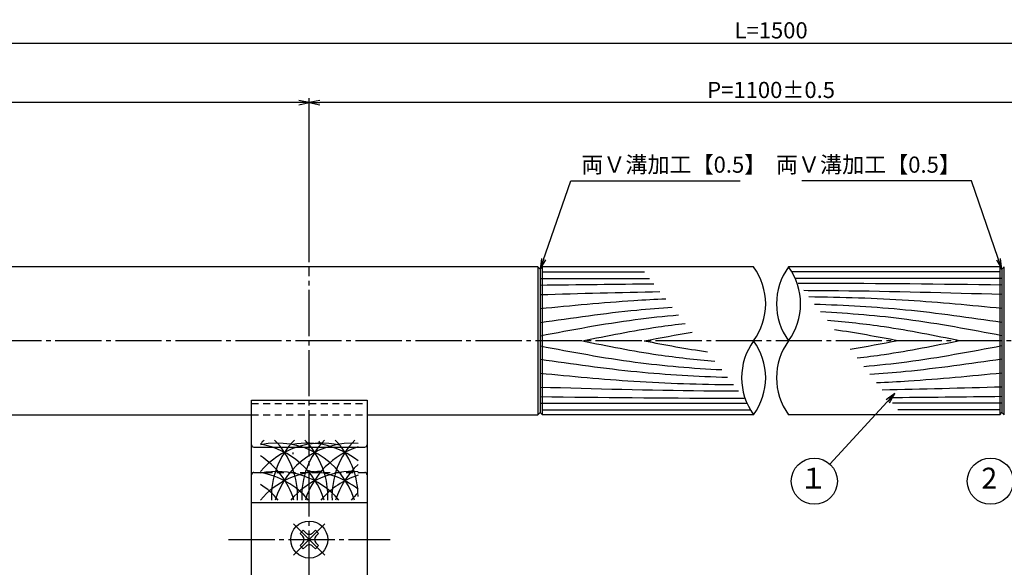
# Model space of a CAD drawing. Units: inches. Extents: x -1007 to -200, y 840 to 1400.
# Drawn here: x -695 to -481, y 1139 to 1258 of the extents above; entities that cross this region are included whole.
import ezdxf
from ezdxf.enums import TextEntityAlignment as Align

# ---------------------------------------------------------------- set-up
doc = ezdxf.new("R2010")
doc.units = ezdxf.units.IN
doc.header["$MEASUREMENT"] = 0
doc.linetypes.add('CENS', pattern=[13, 10, -1, 1, -1])
doc.linetypes.add('HIDS', pattern=[2.5, 1.5, -1])
for name, color, linetype in [('01-下書線', 251, 'Continuous'), ('02-実線-1', 7, 'Continuous'), ('03-細線', 1, 'Continuous'), ('04-破線-1', 5, 'HIDS'), ('06-中心線', 1, 'CENS'), ('09-文字', 4, 'Continuous'), ('10-寸法', 3, 'Continuous'), ('11-ﾈｼﾞ関連', 7, 'Continuous')]:
    doc.layers.add(name, color=color, linetype=linetype)
doc.styles.add('STD', font='TXT.shx', dxfattribs={"bigfont": 'bigfont.shx'})
doc.dimstyles.new('1：1', dxfattribs={"dimtxt": 3.5, "dimasz": 2.3, "dimexe": 1, "dimexo": 1, "dimgap": 1, "dimtad": 3, "dimdsep": 46, "dimtxsty": 'STD', "dimblk1": 'ARRI', "dimblk2": 'ARRI', "dimsah": 1, "dimcen": 0, "dimclrd": 3, "dimclre": 3, "dimclrt": 4, "dimadec": 0, "dimazin": 0, "dimtfac": 0.7, "dimtmove": 0, "dimatfit": 0, "dimldrblk": 'ARRI', "dimfxl": 1, "dimtvp": 1, "dimtolj": 1, "dimtzin": 0, "dimarcsym": 0})

# ---------------------------------------------------------------- blocks, each defined once
blk = doc.blocks.new('ARRI')
at = {"color": 0, "linetype": 'ByBlock'}
for p, q in [((5.826e-13, 1.42e-14), (-0.9999999999995168, 0.2125565616699276)), ((-0.9999999999995168, -0.2125565616699987), (5.826e-13, 1.42e-14)), ((4.832e-13, 0), (-0.9999999999995168, 2.84e-14))]:
    blk.add_line(p, q, dxfattribs=at)
blk = doc.blocks.new('*D70')
at = {"layer": '10-寸法', "color": 3, "lineweight": -2, "transparency": 16777216}
for p, q in [((-831.9199614111802, 1203.830712274497), (-831.9199614111802, 1253.751148609493)), ((-231.9199580661979, 1204.330712274479), (-231.9199580661979, 1253.751148609493)), ((-829.6199614111803, 1252.751148609493), (-234.2199580661979, 1252.751148609493))]:
    blk.add_line(p, q, dxfattribs=at)
at = {"layer": 'Defpoints', "color": 0, "transparency": 16777216}
for p in [(-231.9199580661979, 1252.751148609493), (-831.9199614111802, 1202.830712274497), (-231.9199580661979, 1203.330712274479)]:
    blk.add_point(p, dxfattribs=at)
at = {"layer": '10-寸法', "color": 3, "lineweight": -2, "transparency": 16777216, "xscale": 2.3, "yscale": 2.3, "zscale": 2.3, "rotation": 180}
blk.add_blockref('ARRI', (-831.9199614111802, 1252.751148609493), dxfattribs=at)
at = {"layer": '10-寸法', "color": 3, "lineweight": -2, "transparency": 16777216, "xscale": 2.3, "yscale": 2.3, "zscale": 2.3}
blk.add_blockref('ARRI', (-231.9199580661979, 1252.751148609493), dxfattribs=at)
at = {"layer": '10-寸法', "color": 4, "transparency": 16777216, "insert": (-531.919959738689, 1255.501148609493), "char_height": 3.5, "attachment_point": 5, "style": 'STD'}
blk.add_mtext('\\A1;L=1500', dxfattribs=at)
blk = doc.blocks.new('*D71')
at = {"layer": '10-寸法', "color": 3, "lineweight": -2, "transparency": 16777216}
for p, q in [((-631.919961411186, 1206.330712282), (-631.919961411186, 1240.855930443239)), ((-434.2199614111848, 1239.855930443239), (-629.6199614111861, 1239.855930443239)), ((-431.9199614111848, 1206.330712282), (-431.9199614111848, 1240.855930443239))]:
    blk.add_line(p, q, dxfattribs=at)
at = {"layer": 'Defpoints', "color": 0, "transparency": 16777216}
for p in [(-631.919961411186, 1239.855930443239), (-631.919961411186, 1205.330712282), (-431.9199614111848, 1205.330712282)]:
    blk.add_point(p, dxfattribs=at)
at = {"layer": '10-寸法', "color": 3, "lineweight": -2, "transparency": 16777216, "xscale": 2.3, "yscale": 2.3, "zscale": 2.3, "rotation": 180}
blk.add_blockref('ARRI', (-631.919961411186, 1239.855930443239), dxfattribs=at)
at = {"layer": '10-寸法', "color": 3, "lineweight": -2, "transparency": 16777216, "xscale": 2.3, "yscale": 2.3, "zscale": 2.3}
blk.add_blockref('ARRI', (-431.9199614111848, 1239.855930443239), dxfattribs=at)
at = {"layer": '10-寸法', "color": 4, "transparency": 16777216, "insert": (-531.9199614111855, 1242.605930443239), "char_height": 3.5, "attachment_point": 5, "style": 'STD'}
blk.add_mtext('\\A1;P=1100±0.5', dxfattribs=at)
blk = doc.blocks.new('*D73')
at = {"layer": '10-寸法', "color": 3, "lineweight": -2, "transparency": 16777216}
for p, q in [((-831.9199614111789, 1203.830712274499), (-831.9199614111789, 1240.855930443223)), ((-634.219961411186, 1239.855930443223), (-829.6199614111789, 1239.855930443223)), ((-631.919961411186, 1205.330712282), (-631.919961411186, 1240.855930443223))]:
    blk.add_line(p, q, dxfattribs=at)
at = {"layer": 'Defpoints', "color": 0, "transparency": 16777216}
for p in [(-831.9199614111789, 1239.855930443223), (-831.9199614111789, 1202.830712274499), (-631.919961411186, 1204.330712282)]:
    blk.add_point(p, dxfattribs=at)
at = {"layer": '10-寸法', "color": 3, "lineweight": -2, "transparency": 16777216, "xscale": 2.3, "yscale": 2.3, "zscale": 2.3, "rotation": 180}
blk.add_blockref('ARRI', (-831.9199614111789, 1239.855930443223), dxfattribs=at)
at = {"layer": '10-寸法', "color": 3, "lineweight": -2, "transparency": 16777216, "xscale": 2.3, "yscale": 2.3, "zscale": 2.3}
blk.add_blockref('ARRI', (-631.919961411186, 1239.855930443223), dxfattribs=at)
at = {"layer": '10-寸法', "color": 4, "transparency": 16777216, "insert": (-731.9199614111824, 1242.605930443223), "char_height": 3.5, "attachment_point": 5, "style": 'STD'}
blk.add_mtext('\\A1;200', dxfattribs=at)

msp = doc.modelspace()

# ---------------------------------------------------------------- linework, layer by layer
at = {"color": 1, "linetype": 'CENS'}
for p, q in [((-628.5258499149904, 1141.944819971666), (-635.3140750143812, 1148.733045071057)), ((-635.3140750143812, 1141.944819971666), (-628.5258499149904, 1148.733045071057))]:
    msp.add_line(p, q, dxfattribs=at)
at = {"color": 7, "linetype": 'Continuous'}
for p, q in [((-633.9352167910674, 1146.647080066557), (-633.2281100098808, 1147.354186847743)), ((-633.2281100098808, 1147.354186847743), (-632.627069245872, 1146.753146083735)), ((-631.2128556834996, 1146.753146083735), (-630.6118149194908, 1147.354186847743)), ((-630.6118149194908, 1147.354186847743), (-629.9047081383042, 1146.647080066557)), ((-633.3341760270587, 1146.046039302548), (-633.9352167910674, 1146.647080066557)), ((-629.9047081383042, 1146.647080066557), (-630.5057489023129, 1146.046039302548)), ((-633.9352167910674, 1144.030784976167), (-633.3341760270587, 1144.631825740175)), ((-633.2281100098808, 1143.32367819498), (-633.9352167910674, 1144.030784976167)), ((-632.627069245872, 1143.924718958988), (-633.2281100098808, 1143.32367819498)), ((-630.6118149194908, 1143.32367819498), (-631.2128556834996, 1143.924718958988)), ((-629.9047081383042, 1144.030784976166), (-630.6118149194908, 1143.32367819498)), ((-630.5057489023129, 1144.631825740175), (-629.9047081383042, 1144.030784976166))]:
    msp.add_line(p, q, dxfattribs=at)
msp.add_circle((-631.9199624646853, 1145.338932521362), 4, dxfattribs=at)
for centre, start, end in [((-634.0412828082453, 1145.338932521362), 315.0000000000094, 44.99999999999056), ((-631.9199624646853, 1147.460252864921), 224.9999999999906, 315.0000000000094), ((-629.7986421211262, 1145.338932521362), 135.0000000000094, 224.9999999999906), ((-631.9199624646853, 1143.217612177802), 44.99999999999056, 135.0000000000094)]:
    msp.add_arc(centre, 1, start, end, dxfattribs=at)
at = {"layer": '01-下書線', "color": 0}
for p, q in [((-581.9199614111874, 1203.830712274491), (-582.4199614111874, 1204.330712274491)), ((-582.4199614111874, 1204.330712274491), (-582.4199614111874, 1172.330712274491)), ((-581.4199614111874, 1204.330712274491), (-581.9199614111874, 1203.830712274491)), ((-581.9199614111874, 1203.830712274491), (-581.9199614111874, 1172.830712274491)), ((-581.4199614111874, 1172.330712274491), (-581.4199614111874, 1204.330712274491)), ((-481.9199614111861, 1203.830712479928), (-482.4199614111861, 1204.330712479928)), ((-482.4199614111861, 1204.330712479928), (-482.4199614111861, 1172.330712479928)), ((-481.4199614111861, 1204.330712479928), (-481.9199614111861, 1203.830712479928)), ((-481.9199614111861, 1203.830712479928), (-481.9199614111861, 1172.830712479928)), ((-481.4199614111861, 1172.330712276989), (-481.4199614111861, 1204.330712276989)), ((-582.4199614111874, 1172.330712274491), (-581.9199614111874, 1172.830712274491)), ((-581.9199614111874, 1172.830712274491), (-581.4199614111874, 1172.330712274491)), ((-482.4199614111861, 1172.330712479928), (-481.9199614111861, 1172.830712479928)), ((-481.9199614111861, 1172.830712479928), (-481.4199614111861, 1172.330712479928))]:
    msp.add_line(p, q, dxfattribs=at)
at = {"layer": '02-実線-1', "color": 7, "linetype": 'Continuous'}
for p, q in [((-535.7038292447379, 1204.330712274491), (-581.4199614111874, 1204.330712274491)), ((-482.4199612082469, 1204.330712276989), (-528.1360935776171, 1204.33071227449)), ((-644.4199612305301, 1137.338932521353), (-644.4199612305301, 1175.483172619427)), ((-644.4199612305301, 1175.483172619427), (-619.4199612305301, 1175.483172619427)), ((-644.4199612305301, 1175.483172619427), (-619.4199612305301, 1175.483172619427)), ((-619.4199612305301, 1175.483172619427), (-619.4199612305301, 1137.338932521353)), ((-535.7038292404333, 1172.330712274491), (-581.4199614111874, 1172.330712274491)), ((-482.4199616141253, 1172.330712276989), (-528.1360935819267, 1172.330712274491)), ((-643.9199612305301, 1165.338932521354), (-619.9199612305301, 1165.338932521354))]:
    msp.add_line(p, q, dxfattribs=at)
at = {"layer": '02-実線-1'}
msp.add_line((-644.4199612305301, 1153.338932521354), (-619.4199612305301, 1153.338932521354), dxfattribs=at)
for points in [[(-582.419961411186, 1204.330712071552), (-830.9199614111868, 1204.33071272828), (-831.9199614111868, 1203.33071272828), (-831.9199614111868, 1173.33071272828), (-830.9199614111868, 1172.33071227949), (-644.4199614111861, 1172.33071227949)], [(-619.419961411186, 1172.33071227949), (-582.419961411186, 1172.33071227949)]]:
    msp.add_lwpolyline(points, dxfattribs=at)
for centre, start, end in [((-546.6729057322151, 1196.330712273015), 323.895867713833, 36.1041322861572), ((-517.1670170901444, 1196.330712273018), 143.895867713833, 216.104132286167), ((-539.1051700650961, 1196.330712273018), 323.895867713833, 36.10413228616697), ((-524.7347527574253, 1180.330712270277), 143.895867713833, 216.1041322861572), ((-546.6729057322174, 1180.33071227006), 323.895867713833, 36.1041322861572), ((-517.1670170901444, 1180.330712270063), 143.895867713833, 216.104132286167)]:
    msp.add_arc(centre, 13.57647373259095, start, end, dxfattribs=at)
at = {"layer": '02-実線-1', "color": 7, "linetype": 'Continuous'}
for centre, start, end in [((-643.9199612305301, 1165.838932521354), 180, 270), ((-619.9199612305301, 1165.838932521354), 270, 0)]:
    msp.add_arc(centre, 0.5, start, end, dxfattribs=at)
at = {"layer": '03-細線', "color": 1, "linetype": 'Continuous'}
for p, q in [((-581.4838483740693, 1203.266825309098), (-559.3615979858125, 1203.266825309098)), ((-482.3560744483225, 1203.266825309128), (-527.434224303845, 1203.266825309125)), ((-581.9201643454055, 1201.83530490059), (-558.2299258159829, 1201.83530490059)), ((-481.9197584769538, 1201.83530490062), (-526.694686633098, 1201.835304900618)), ((-581.9201643454062, 1174.826119648365), (-537.1452361892619, 1174.826119648364)), ((-481.9197584769522, 1174.826119648396), (-505.6099970063747, 1174.826119648394)), ((-581.4838483740376, 1173.394599239858), (-536.405698518515, 1173.394599239857)), ((-482.3560744482882, 1173.394599239888), (-504.4783248365449, 1173.394599239886))]:
    msp.add_line(p, q, dxfattribs=at)
at = {"layer": '03-細線'}
for centre, start, end in [((-629.1712280784822, 1154.66608522671), 135.7867590204443, 139.6121044608069), ((-622.6171239451272, 1154.66608522671), 135.7867590204443, 182.5239573636747), ((-651.9690434028597, 1154.66608522671), 357.4760426363253, 44.21324097955564), ((-616.0630198117752, 1154.66608522671), 135.7867590204443, 182.5239573636747), ((-645.414939269508, 1154.66608522671), 357.4760426363253, 44.21324097955564), ((-609.5089156784233, 1154.66608522671), 135.7867590204443, 182.5239573636747), ((-638.8608351361501, 1154.66608522671), 0, 44.21324097955564), ((-629.1712280784822, 1148.69731806907), 77.34207366864227, 139.6121044608069), ((-638.8608351361501, 1148.69731806907), 17.27962239382017, 102.0041994147306), ((-645.414939269508, 1148.69731806907), 17.27962239382017, 80.41347491431767), ((-622.6171239451272, 1148.69731806907), 85.88331340735449, 162.7203776061798), ((-632.3067310027981, 1148.69731806907), 51.28259048934891, 100.7929308197148), ((-616.0630198117752, 1148.69731806907), 107.6217857952889, 162.7203776061798), ((-651.9690434028597, 1148.69731806907), 17.27962239382017, 57.24437141775915), ((-629.1712280784822, 1142.556153084423), 90, 139.6121044608069), ((-638.8608351361501, 1142.556153084423), 40.38789553967376, 102.0041994145708), ((-622.6171239451272, 1142.556153084423), 85.88331340739367, 139.6121044603262), ((-632.3067310027981, 1142.556153084423), 51.2825904893993, 90), ((-609.5089156784233, 1148.69731806907), 132.6293181343853, 162.7203776061798), ((-645.414939269508, 1142.556153084423), 40.38789553967376, 80.41347491431767), ((-616.0630198117752, 1142.556153084423), 107.6217857953295, 139.6121044603262), ((-651.9690434028597, 1142.556153084423), 40.38789553967376, 57.24437141775915), ((-609.5089156784233, 1142.556153084423), 132.7010718246505, 139.6121044603262)]:
    msp.add_arc(centre, 17.5, start, end, dxfattribs=at)
at = {"layer": '03-細線', "color": 1, "linetype": 'Continuous'}
for points in [[(-581.9201643454055, 1200.403784492083), (-573.7144661261503, 1200.502988210331), (-565.5087679068954, 1200.60219192858), (-557.3030284408023, 1200.662816485183)], [(-581.9201643454055, 1198.336033394539), (-573.2739226085552, 1198.581453665724), (-564.6276808717048, 1198.826873936908), (-555.9805135136312, 1198.989887558172)], [(-559.4162401761448, 1188.330712274478), (-555.9566630848761, 1188.984776936496), (-552.4970859936074, 1189.638841598514), (-549.0274988683125, 1190.194599814262)], [(-504.423682646214, 1188.330712274506), (-508.993340960822, 1189.194647935494), (-513.5629992754302, 1190.058583596482), (-518.1557260020611, 1190.695969217667)], [(-559.4162401761448, 1188.330712274478), (-554.8465818615368, 1187.466776613489), (-550.2769235469287, 1186.602840952501), (-545.6841968202979, 1185.965455331316)], [(-504.423682646214, 1188.330712274506), (-507.8832597374826, 1187.676647612488), (-511.3428368287513, 1187.022582950469), (-514.8124239540462, 1186.466824734722)], [(-481.9197584769524, 1178.325391154447), (-490.5660002138027, 1178.079970883262), (-499.2122419506532, 1177.834550612077), (-507.8594093087267, 1177.671536990812)], [(-481.9197584769522, 1176.257640056903), (-490.1254566962074, 1176.158436338654), (-498.3311549154624, 1176.059232620405), (-506.5368943815554, 1175.998608063801)]]:
    msp.add_open_spline(points, degree=3, dxfattribs=at)
for points, knots in [([(-481.9197584769538, 1200.403784492113), (-495.204412361988, 1200.56439082028), (-509.9232578269263, 1200.742335970032), (-524.642318145037, 1200.719323768302), (-526.0765323774907, 1200.715475113946)], [0, 0, 0, 0, 47.82648751817679, 52.98976435538628, 52.98976435538628, 52.98976435538628, 52.98976435538628]), ([(-481.9197584769533, 1198.33603339457), (-493.7180419757717, 1198.670923167943), (-508.0323644858423, 1199.077229748207), (-522.3501488726943, 1199.175330702854), (-524.8668779692232, 1199.185310266881)], [0, 0, 0, 0, 42.48736237230932, 51.54799065985834, 51.54799065985834, 51.54799065985834, 51.54799065985834]), ([(-581.9201643454057, 1195.313934633628), (-575.1653736259211, 1195.971288123806), (-566.1173400792532, 1196.851812284825), (-557.0494190561324, 1197.333250351975), (-554.7500454949991, 1197.43339431954)], [0, 0, 0, 0, 24.42096847911686, 32.7118561058888, 32.7118561058888, 32.7118561058888, 32.7118561058888]), ([(-481.9197584769533, 1195.313934633659), (-488.6745491964382, 1195.971288123835), (-502.6022432632245, 1197.326684417389), (-516.5770599806415, 1197.736460756708), (-523.7809984320184, 1197.811715722337)], [0, 0, 0, 0, 24.42096847911686, 50.3535626663684, 50.3535626663684, 50.3535626663684, 50.3535626663684]), ([(-481.9197584769531, 1192.291836959291), (-488.8819293697984, 1193.300147300311), (-502.3596821812573, 1195.252089839885), (-515.933549305332, 1196.001268182052), (-522.5084934833474, 1196.202047434545)], [0, 0, 0, 0, 25.30350060867698, 48.98390627251469, 48.98390627251469, 48.98390627251469, 48.98390627251469]), ([(-581.9201643454059, 1192.29183695926), (-574.9579934525607, 1193.300147300282), (-565.4469568709842, 1194.677602218674), (-555.8880563109246, 1195.45609244494), (-553.323498630187, 1195.628869117704)], [0, 0, 0, 0, 25.30350060867698, 34.56716642482824, 34.56716642482824, 34.56716642482824, 34.56716642482824]), ([(-481.9197584769529, 1189.428796142275), (-488.770403387726, 1190.724037966333), (-501.7884995936585, 1193.185351155844), (-514.9577988533401, 1194.251164452267), (-521.2171990199995, 1194.568611155937)], [0, 0, 0, 0, 25.06678492234348, 47.63373696092472, 47.63373696092472, 47.63373696092472, 47.63373696092472]), ([(-581.9201643454059, 1189.428796142245), (-575.0695194346331, 1190.724037966304), (-565.1321911832526, 1192.60287467996), (-555.1067570544762, 1193.66855491669), (-551.9859137997323, 1193.936877360762)], [0, 0, 0, 0, 25.06678492234348, 36.36108325923183, 36.36108325923183, 36.36108325923183, 36.36108325923183]), ([(-572.787048462546, 1188.330712274478), (-567.3336786055348, 1189.430553478551), (-559.9422501568204, 1190.921264319371), (-552.4864359860591, 1191.874179761674), (-550.5276940270969, 1192.092287186805)], [0, 0, 0, 0, 20.00230844990544, 27.11087558576745, 27.11087558576745, 27.11087558576745, 27.11087558576745]), ([(-491.0528743598129, 1188.330712274507), (-496.5062442168239, 1189.43055347858), (-506.0133873546218, 1191.347963819366), (-515.6270509151609, 1192.375639738029), (-519.7398874399541, 1192.699870602866)], [0, 0, 0, 0, 20.00230844990544, 34.87106404036737, 34.87106404036737, 34.87106404036737, 34.87106404036737]), ([(-572.787048462546, 1188.330712274478), (-567.3336786055349, 1187.230871070405), (-557.8265354677372, 1185.313460729618), (-548.2128719071982, 1184.285784810954), (-544.100035382405, 1183.961553946117)], [0, 0, 0, 0, 20.00230844990544, 34.87106404036737, 34.87106404036737, 34.87106404036737, 34.87106404036737]), ([(-491.0528743598129, 1188.330712274507), (-496.5062442168239, 1187.230871070434), (-503.8976726655382, 1185.740160229613), (-511.3534868362994, 1184.787244787309), (-513.3122287952615, 1184.569137362179)], [0, 0, 0, 0, 20.00230844990544, 27.11087558576745, 27.11087558576745, 27.11087558576745, 27.11087558576745]), ([(-581.920164345406, 1187.232628406711), (-575.0695194346331, 1185.937386582652), (-562.0514232287007, 1183.47607339314), (-548.8821239690192, 1182.410260096716), (-542.6227238023598, 1182.092813393046)], [0, 0, 0, 0, 25.06678492234348, 47.63373696092472, 47.63373696092472, 47.63373696092472, 47.63373696092472]), ([(-481.9197584769529, 1187.232628406741), (-488.7704033877255, 1185.937386582682), (-498.7077316391057, 1184.058549869024), (-508.7331657678821, 1182.992869632293), (-511.8540090226259, 1182.724547188222)], [0, 0, 0, 0, 25.06678492234348, 36.36108325923183, 36.36108325923183, 36.36108325923183, 36.36108325923183]), ([(-581.920164345406, 1184.369587589695), (-574.9579934525609, 1183.361277248674), (-561.480240641102, 1181.409334709099), (-547.9063735170274, 1180.660156366931), (-541.3314293390121, 1180.459377114438)], [0, 0, 0, 0, 25.30350060867698, 48.98390627251469, 48.98390627251469, 48.98390627251469, 48.98390627251469]), ([(-481.9197584769527, 1184.369587589726), (-488.8819293697977, 1183.361277248703), (-498.392965951374, 1181.98382233031), (-507.9518665114335, 1181.205332104044), (-510.5164241921711, 1181.032555431279)], [0, 0, 0, 0, 25.30350060867698, 34.56716642482824, 34.56716642482824, 34.56716642482824, 34.56716642482824]), ([(-581.9201643454061, 1181.347489915327), (-575.1653736259213, 1180.69013642515), (-561.237679559135, 1179.334740131595), (-547.2628628417181, 1178.924963792275), (-540.0589243903412, 1178.849708826645)], [0, 0, 0, 0, 24.42096847911686, 50.3535626663684, 50.3535626663684, 50.3535626663684, 50.3535626663684]), ([(-481.9197584769524, 1181.347489915358), (-488.6745491964371, 1180.69013642518), (-497.7225827431049, 1179.809612264159), (-506.7905037662257, 1179.328174197009), (-509.0898773273589, 1179.228030229444)], [0, 0, 0, 0, 24.42096847911686, 32.7118561058888, 32.7118561058888, 32.7118561058888, 32.7118561058888]), ([(-581.9201643454064, 1178.325391154416), (-570.121880846588, 1177.990501381042), (-555.8075583365174, 1177.584194800777), (-541.4897739496654, 1177.486093846128), (-538.9730448531365, 1177.476114282101)], [0, 0, 0, 0, 42.48736237230932, 51.54799065985834, 51.54799065985834, 51.54799065985834, 51.54799065985834]), ([(-581.9201643454061, 1176.257640056873), (-568.6355104603718, 1176.097033728705), (-553.9166649954336, 1175.919088578952), (-539.1976046773228, 1175.94210078068), (-537.7633904448692, 1175.945949435036)], [0, 0, 0, 0, 47.82648751817679, 52.98976435538628, 52.98976435538628, 52.98976435538628, 52.98976435538628])]:
    msp.add_open_spline(points, degree=3, knots=knots, dxfattribs=at)
at = {"layer": '04-破線-1', "linetype": 'HIDS'}
for p, q in [((-644.4199612305301, 1174.783490809622), (-619.4199612305301, 1174.783490809622)), ((-644.4199612305301, 1174.783490809622), (-619.4199612305301, 1174.783490809622)), ((-643.9199612305301, 1159.838932521356), (-619.9199612305301, 1159.838932521356))]:
    msp.add_line(p, q, dxfattribs=at)
at = {"layer": '04-破線-1', "color": 5, "linetype": 'HIDS'}
msp.add_line((-644.4199612305301, 1172.338932521354), (-619.4199612305301, 1172.338932521354), dxfattribs=at)
at = {"layer": '04-破線-1', "linetype": 'HIDS'}
for centre, start, end in [((-643.9199612305301, 1159.338932521356), 90, 180), ((-619.9199612305301, 1159.338932521356), 0, 90)]:
    msp.add_arc(centre, 0.5, start, end, dxfattribs=at)
at = {"layer": '06-中心線'}
for p, q in [((-631.919961411186, 1020.330712282), (-631.919961411186, 1204.330712282)), ((-649.419961230531, 1145.338932521362), (-614.4199612305301, 1145.338932521362))]:
    msp.add_line(p, q, dxfattribs=at)
at = {"layer": '06-中心線', "color": 1, "linetype": 'CENS'}
msp.add_line((-221.9199614111792, 1188.330712276988), (-841.9199614111797, 1188.33071227699), dxfattribs=at)
at = {"layer": '09-文字', "color": 3}
for centre in [(-522.5590150221818, 1157.964864538613), (-484.4397146959958, 1157.964864538613)]:
    msp.add_circle(centre, 5, dxfattribs=at)
at = {"layer": '11-ﾈｼﾞ関連', "color": 5, "linetype": 'HIDS'}
msp.add_line((-635.4766257615711, 1164.137357257813), (-635.4766257615684, 1163.837357257813), dxfattribs=at)
msp.add_arc((-629.4266257615714, 1166.653042682763), 0.4, 180, 225.0000000000274, dxfattribs=at)

# ---------------------------------------------------------------- texts
at = {"layer": '09-文字', "color": 4, "style": 'STD'}
for s, p in [('１', (-522.7813553085649, 1158.047416973594)), ('2', (-484.6620549823789, 1158.047416973594))]:
    msp.add_text(s, height=4.5, dxfattribs=at).set_placement(p, align=Align.MIDDLE)
at = {"layer": '10-寸法', "color": 4, "insert": (-573.0186522108205, 1228.197995289271), "char_height": 3.5, "attachment_point": 1, "style": 'STD'}
msp.add_mtext('両Ｖ溝加工【0.5】', dxfattribs=at)
at = {"layer": '10-寸法', "color": 4, "insert": (-490.8212736355961, 1228.197984628356), "char_height": 3.5, "attachment_point": 3, "rotation": 359.99998513759374, "style": 'STD'}
msp.add_mtext('両Ｖ溝加工【0.5】', dxfattribs=at)

# ---------------------------------------------------------------- dimensions: what is measured, and where the dimension line sits
at = {"layer": '10-寸法'}
for base, p1, p2, text, picture, middle in [((-231.9199580661979, 1252.751148609493), (-831.9199614111802, 1202.830712274497), (-231.9199580661979, 1203.330712274479), 'L=1500', '*D70', (-531.919959738689, 1255.501148609493)), ((-631.919961411186, 1239.855930443239), (-431.9199614111848, 1205.330712282), (-631.919961411186, 1205.330712282), 'P=1100±0.5', '*D71', (-531.9199614111855, 1242.605930443239))]:
    dim = msp.add_linear_dim(base=base, p1=p1, p2=p2, text=text, dimstyle='1：1', dxfattribs=at)
    dim.commit()
    dim.dimension.update_dxf_attribs({"geometry": picture, "text_midpoint": middle})
dim = msp.add_linear_dim(base=(-831.9199614111789, 1239.855930443223), p1=(-631.919961411186, 1204.330712282), p2=(-831.9199614111789, 1202.830712274499), angle=180, text='200', dimstyle='1：1', dxfattribs=at)
dim.commit()
dim.dimension.update_dxf_attribs({"geometry": '*D73', "text_midpoint": (-731.9199614111824, 1242.605930443223)})

# ---------------------------------------------------------------- leaders
at = {"layer": '09-文字'}
msp.add_leader([(-505.1158576592114, 1176.925542401137), (-519.1767939326511, 1161.647333886962)], dimstyle='1：1', dxfattribs=at)
at = {"layer": '10-寸法', "annotation_type": 0, "has_hookline": 1, "hookline_direction": 0, "text_width": 34.41666666666667}
msp.add_leader([(-581.9199613859794, 1203.830712347493), (-575.3186522108205, 1222.947995289271), (-573.0186522108205, 1222.947995289271)], dimstyle='1：1', override={"dimgap": 0, "dimtad": 1}, dxfattribs=at)
at = {"layer": '10-寸法', "annotation_type": 0, "has_hookline": 1, "hookline_direction": 1, "text_width": 34.41666666666667, "horizontal_direction": (0.9999999999999665, -2.593979238268533e-07, 0)}
msp.add_leader([(-481.9199707812601, 1203.830699377598), (-488.5212749974353, 1222.947984031741), (-490.8212749974352, 1222.947984628356)], dimstyle='1：1', override={"dimgap": 0, "dimtad": 1}, dxfattribs=at)

doc.saveas('drawing.dxf')
